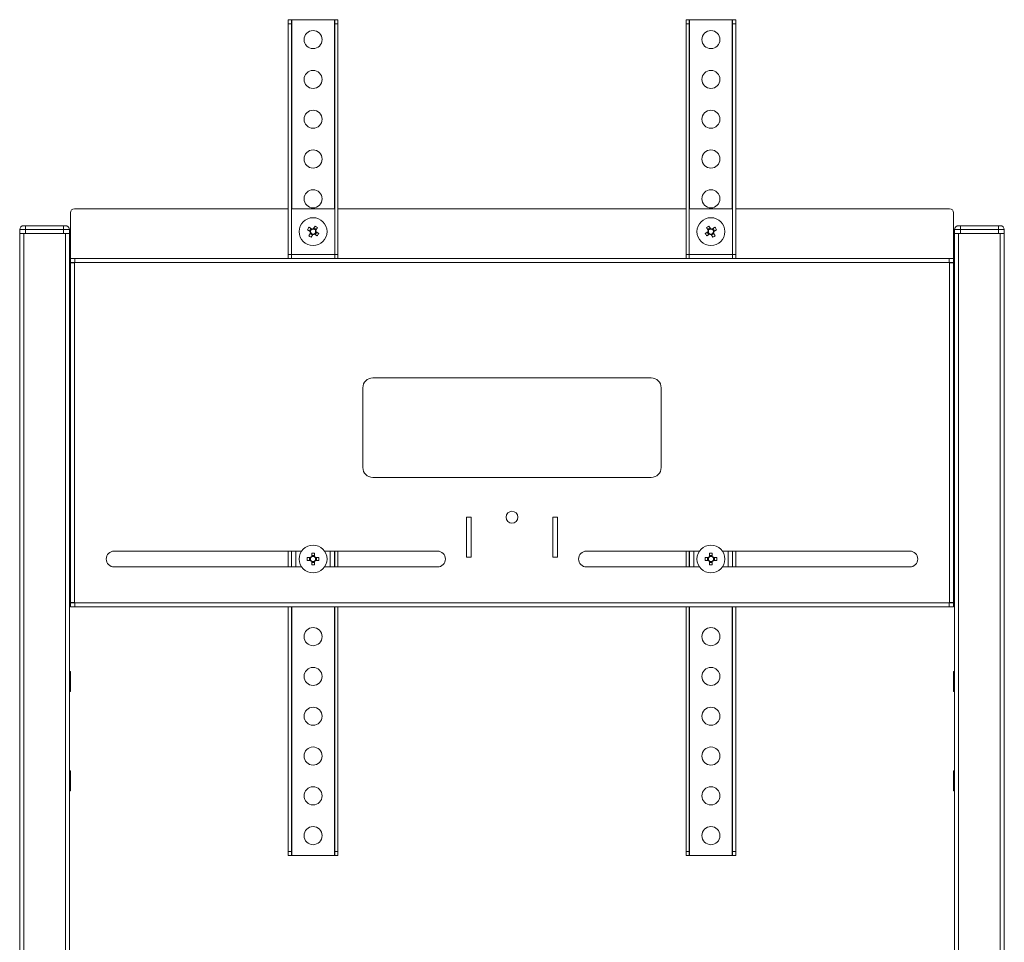
# Model space of a CAD drawing. Units: millimetres. Extents: x 970 to 5170, y 599 to 3569.
# Drawn here: x 3298 to 3793, y 1996 to 2460 of the extents above; entities that cross this region are included whole.
import ezdxf

# ---------------------------------------------------------------- set-up
doc = ezdxf.new("R2010")
doc.units = ezdxf.units.MM
doc.header["$LTSCALE"] = 10
doc.layers.add('AM_0', color=7, linetype='Continuous', lineweight=18)

msp = doc.modelspace()

# ---------------------------------------------------------------- linework, layer by layer
at = {"layer": 'AM_0'}
for p, q in [((3433.119, 2459.903), (3433.119, 2457.903)), ((3433.119, 2459.903), (3434.719, 2459.903)), ((3433.119, 2457.903), (3434.719, 2457.903)), ((3433.119, 2457.903), (3433.119, 2341.903)), ((3434.719, 2457.903), (3434.719, 2459.903)), ((3434.719, 2459.903), (3434.919, 2459.903)), ((3434.719, 2457.903), (3434.719, 2341.903)), ((3434.919, 2459.903), (3456.319, 2459.903)), ((3434.919, 2459.903), (3434.919, 2364.903)), ((3456.319, 2459.903), (3456.519, 2459.903)), ((3456.319, 2459.903), (3456.319, 2364.903)), ((3456.519, 2459.903), (3456.519, 2457.903)), ((3456.519, 2459.903), (3458.119, 2459.903)), ((3456.519, 2457.903), (3458.119, 2457.903)), ((3456.519, 2457.903), (3456.519, 2341.903)), ((3458.119, 2457.903), (3458.119, 2459.903)), ((3458.119, 2341.903), (3458.119, 2457.903)), ((3633.119, 2459.903), (3633.119, 2457.903)), ((3633.119, 2459.903), (3634.719, 2459.903)), ((3633.119, 2457.903), (3634.719, 2457.903)), ((3633.119, 2457.903), (3633.119, 2341.903)), ((3634.719, 2457.903), (3634.719, 2459.903)), ((3634.719, 2459.903), (3634.919, 2459.903)), ((3634.719, 2457.903), (3634.719, 2341.903)), ((3634.919, 2459.903), (3656.319, 2459.903)), ((3634.919, 2459.903), (3634.919, 2364.903)), ((3656.319, 2459.903), (3656.519, 2459.903)), ((3656.319, 2459.903), (3656.319, 2364.903)), ((3656.519, 2459.903), (3656.519, 2457.903)), ((3656.519, 2459.903), (3658.119, 2459.903)), ((3656.519, 2457.903), (3658.119, 2457.903)), ((3656.519, 2457.903), (3656.519, 2341.903)), ((3658.119, 2457.903), (3658.119, 2459.903)), ((3658.119, 2341.903), (3658.119, 2457.903)), ((3323.619, 2339.903), (3323.619, 2362.903)), ((3325.619, 2364.903), (3433.119, 2364.903)), ((3456.519, 2364.903), (3434.719, 2364.903)), ((3458.119, 2364.903), (3633.119, 2364.903)), ((3656.519, 2364.903), (3634.719, 2364.903)), ((3658.119, 2364.903), (3765.619, 2364.903)), ((3767.619, 2339.903), (3767.619, 2362.903)), ((3301.119, 2356.403), (3300.119, 2356.403)), ((3301.119, 2356.403), (3301.119, 2354.403)), ((3320.119, 2356.403), (3301.119, 2356.403)), ((3320.119, 2354.403), (3320.119, 2356.403)), ((3321.119, 2356.403), (3320.119, 2356.403)), ((3445.725, 2354.871), (3446.601, 2356.222)), ((3645.513, 2354.871), (3644.638, 2356.222)), ((3771.119, 2356.403), (3770.119, 2356.403)), ((3771.119, 2356.403), (3771.119, 2354.403)), ((3790.119, 2356.403), (3771.119, 2356.403)), ((3790.119, 2354.403), (3790.119, 2356.403)), ((3791.119, 2356.403), (3790.119, 2356.403)), ((3298.119, 2354.403), (3301.119, 2354.403)), ((3298.119, 2354.403), (3298.119, 2352.403)), ((3298.119, 2352.403), (3298.119, 1450.904)), ((3300.119, 2352.403), (3298.119, 2352.403)), ((3321.119, 2352.403), (3300.119, 2352.403)), ((3300.119, 1450.916), (3300.119, 2352.403)), ((3301.119, 2354.403), (3320.119, 2354.403)), ((3301.119, 2352.403), (3301.119, 2354.403)), ((3320.119, 2352.403), (3301.119, 2352.403)), ((3320.119, 2354.403), (3323.119, 2354.403)), ((3320.119, 2354.403), (3320.119, 2352.403)), ((3323.119, 2352.403), (3321.119, 2352.403)), ((3321.119, 2352.403), (3321.119, 1450.916)), ((3323.119, 2352.403), (3323.119, 2354.403)), ((3323.119, 1450.367), (3323.119, 2352.403)), ((3442.801, 2354.385), (3444.151, 2353.509)), ((3444.322, 2352.707), (3443.446, 2351.357)), ((3444.923, 2354.7), (3443.573, 2355.576)), ((3444.559, 2354.937), (3443.786, 2353.745)), ((3444.086, 2352.343), (3445.277, 2351.57)), ((3444.151, 2353.509), (3444.339, 2353.387)), ((3444.444, 2352.895), (3444.322, 2352.707)), ((3444.638, 2350.584), (3445.513, 2351.935)), ((3445.111, 2354.579), (3444.923, 2354.7)), ((3445.513, 2351.935), (3445.635, 2352.123)), ((3445.725, 2354.871), (3445.603, 2354.684)), ((3447.153, 2354.464), (3445.961, 2355.236)), ((3446.127, 2352.228), (3446.315, 2352.106)), ((3446.315, 2352.106), (3447.666, 2351.23)), ((3446.68, 2351.869), (3447.452, 2353.061)), ((3446.795, 2353.911), (3446.917, 2354.099)), ((3447.088, 2353.297), (3446.9, 2353.419)), ((3446.917, 2354.099), (3447.792, 2355.449)), ((3448.438, 2352.422), (3447.088, 2353.297)), ((3644.151, 2353.297), (3642.801, 2352.422)), ((3644.322, 2354.099), (3643.446, 2355.449)), ((3643.573, 2351.23), (3644.923, 2352.106)), ((3643.786, 2353.061), (3644.559, 2351.869)), ((3645.277, 2355.236), (3644.086, 2354.464)), ((3644.339, 2353.419), (3644.151, 2353.297)), ((3644.322, 2354.099), (3644.444, 2353.911)), ((3644.923, 2352.106), (3645.111, 2352.228)), ((3645.635, 2354.684), (3645.513, 2354.871)), ((3645.603, 2352.123), (3645.725, 2351.935)), ((3645.725, 2351.935), (3646.601, 2350.584)), ((3645.961, 2351.57), (3647.153, 2352.343)), ((3646.315, 2354.7), (3646.127, 2354.579)), ((3647.666, 2355.576), (3646.315, 2354.7)), ((3647.452, 2353.745), (3646.68, 2354.937)), ((3646.917, 2352.707), (3646.795, 2352.895)), ((3646.9, 2353.387), (3647.088, 2353.509)), ((3647.792, 2351.357), (3646.917, 2352.707)), ((3647.088, 2353.509), (3648.438, 2354.385)), ((3768.119, 2354.403), (3771.119, 2354.403)), ((3768.119, 2354.403), (3768.119, 2352.403)), ((3768.119, 2352.403), (3768.119, 1450.367)), ((3770.119, 2352.403), (3768.119, 2352.403)), ((3791.119, 2352.403), (3770.119, 2352.403)), ((3770.119, 1450.916), (3770.119, 2352.403)), ((3771.119, 2354.403), (3790.119, 2354.403)), ((3771.119, 2352.403), (3771.119, 2354.403)), ((3790.119, 2352.403), (3771.119, 2352.403)), ((3790.119, 2354.403), (3793.119, 2354.403)), ((3790.119, 2354.403), (3790.119, 2352.403)), ((3793.119, 2352.403), (3791.119, 2352.403)), ((3791.119, 2352.403), (3791.119, 1450.916)), ((3793.119, 2352.403), (3793.119, 2354.403)), ((3793.119, 1450.904), (3793.119, 2352.403)), ((3434.719, 2341.903), (3433.119, 2341.903)), ((3433.119, 2341.903), (3433.119, 2339.903)), ((3434.719, 2341.903), (3456.519, 2341.903)), ((3434.719, 2339.903), (3434.719, 2341.903)), ((3456.519, 2341.903), (3456.519, 2339.903)), ((3456.519, 2341.903), (3458.119, 2341.903)), ((3458.119, 2339.903), (3458.119, 2341.903)), ((3633.119, 2341.903), (3633.119, 2339.903)), ((3634.719, 2341.903), (3633.119, 2341.903)), ((3634.719, 2341.903), (3656.519, 2341.903)), ((3634.719, 2339.903), (3634.719, 2341.903)), ((3656.519, 2341.903), (3656.519, 2339.903)), ((3656.519, 2341.903), (3658.119, 2341.903)), ((3658.119, 2339.903), (3658.119, 2341.903)), ((3323.619, 2339.903), (3323.619, 2337.903)), ((3325.819, 2339.903), (3323.619, 2339.903)), ((3323.619, 2337.903), (3325.819, 2337.903)), ((3323.619, 2337.703), (3323.619, 2167.103)), ((3325.619, 2337.703), (3323.619, 2337.703)), ((3325.619, 2167.103), (3325.619, 2337.703)), ((3325.819, 2337.703), (3325.619, 2337.703)), ((3765.419, 2339.903), (3325.819, 2339.903)), ((3325.819, 2339.903), (3325.819, 2337.903)), ((3325.819, 2337.703), (3325.819, 2337.903)), ((3325.819, 2337.903), (3765.419, 2337.903)), ((3765.419, 2337.903), (3765.419, 2339.903)), ((3765.419, 2339.903), (3767.619, 2339.903)), ((3765.419, 2337.703), (3765.419, 2337.903)), ((3765.419, 2337.903), (3767.619, 2337.903)), ((3765.419, 2337.703), (3765.619, 2337.703)), ((3765.619, 2337.703), (3765.619, 2167.103)), ((3767.619, 2337.703), (3765.619, 2337.703)), ((3767.619, 2337.903), (3767.619, 2339.903)), ((3767.619, 2167.103), (3767.619, 2337.703)), ((3323.519, 2332.403), (3323.219, 2332.403)), ((3323.219, 2332.403), (3323.219, 2327.403)), ((3323.519, 2332.403), (3323.519, 2322.403)), ((3768.019, 2332.403), (3767.719, 2332.403)), ((3767.719, 2327.403), (3767.719, 2332.403)), ((3768.019, 2322.403), (3768.019, 2332.403)), ((3323.219, 2327.403), (3323.219, 2322.403)), ((3767.719, 2322.403), (3767.719, 2327.403)), ((3323.219, 2322.403), (3323.519, 2322.403)), ((3767.719, 2322.403), (3768.019, 2322.403)), ((3323.519, 2282.403), (3323.219, 2282.403)), ((3323.219, 2282.403), (3323.219, 2277.403)), ((3323.519, 2282.403), (3323.519, 2272.403)), ((3768.019, 2282.403), (3767.719, 2282.403)), ((3767.719, 2277.403), (3767.719, 2282.403)), ((3768.019, 2272.403), (3768.019, 2282.403)), ((3323.219, 2277.403), (3323.219, 2272.403)), ((3475.619, 2279.903), (3615.619, 2279.903)), ((3767.719, 2272.403), (3767.719, 2277.403)), ((3323.219, 2272.403), (3323.519, 2272.403)), ((3470.619, 2234.903), (3470.619, 2274.903)), ((3620.619, 2274.903), (3620.619, 2234.903)), ((3767.719, 2272.403), (3768.019, 2272.403)), ((3323.519, 2232.403), (3323.219, 2232.403)), ((3323.219, 2232.403), (3323.219, 2227.403)), ((3323.519, 2232.403), (3323.519, 2222.403)), ((3615.619, 2229.903), (3475.619, 2229.903)), ((3768.019, 2232.403), (3767.719, 2232.403)), ((3767.719, 2227.403), (3767.719, 2232.403)), ((3768.019, 2222.403), (3768.019, 2232.403)), ((3323.219, 2227.403), (3323.219, 2222.403)), ((3767.719, 2222.403), (3767.719, 2227.403)), ((3323.219, 2222.403), (3323.519, 2222.403)), ((3767.719, 2222.403), (3768.019, 2222.403)), ((3525.169, 2209.903), (3522.669, 2209.903)), ((3522.669, 2209.903), (3522.669, 2189.903)), ((3525.169, 2189.903), (3525.169, 2209.903)), ((3566.069, 2209.903), (3568.569, 2209.903)), ((3566.069, 2189.903), (3566.069, 2209.903)), ((3568.569, 2209.903), (3568.569, 2189.903)), ((3345.619, 2192.903), (3439.875, 2192.903)), ((3433.119, 2192.903), (3433.119, 2184.903)), ((3434.719, 2192.903), (3434.719, 2184.903)), ((3434.819, 2192.903), (3434.819, 2184.903)), ((3437.019, 2184.903), (3437.019, 2192.903)), ((3451.364, 2192.903), (3508.119, 2192.903)), ((3454.219, 2192.903), (3454.219, 2184.903)), ((3456.419, 2184.903), (3456.419, 2192.903)), ((3456.519, 2192.903), (3456.519, 2184.903)), ((3458.119, 2184.903), (3458.119, 2192.903)), ((3639.875, 2192.903), (3583.119, 2192.903)), ((3633.119, 2192.903), (3633.119, 2184.903)), ((3634.719, 2192.903), (3634.719, 2184.903)), ((3634.819, 2192.903), (3634.819, 2184.903)), ((3637.019, 2184.903), (3637.019, 2192.903)), ((3745.619, 2192.903), (3651.364, 2192.903)), ((3654.219, 2192.903), (3654.219, 2184.903)), ((3656.419, 2184.903), (3656.419, 2192.903)), ((3656.519, 2192.903), (3656.519, 2184.903)), ((3658.119, 2184.903), (3658.119, 2192.903)), ((3444.33, 2189.613), (3442.72, 2189.613)), ((3442.72, 2188.193), (3444.33, 2188.193)), ((3443.895, 2189.613), (3443.895, 2188.193)), ((3444.554, 2189.613), (3444.33, 2189.613)), ((3444.33, 2188.193), (3444.554, 2188.193)), ((3444.909, 2190.193), (3444.909, 2191.802)), ((3446.329, 2190.627), (3444.909, 2190.627)), ((3444.909, 2190.193), (3444.909, 2189.969)), ((3446.329, 2190.193), (3446.329, 2191.802)), ((3446.329, 2189.969), (3446.329, 2190.193)), ((3446.909, 2189.613), (3446.685, 2189.613)), ((3446.685, 2188.193), (3446.909, 2188.193)), ((3448.518, 2189.613), (3446.909, 2189.613)), ((3446.909, 2188.193), (3448.518, 2188.193)), ((3447.343, 2188.193), (3447.343, 2189.613)), ((3522.669, 2189.903), (3525.169, 2189.903)), ((3568.569, 2189.903), (3566.069, 2189.903)), ((3644.33, 2189.613), (3642.72, 2189.613)), ((3642.72, 2188.193), (3644.33, 2188.193)), ((3643.895, 2189.613), (3643.895, 2188.193)), ((3644.554, 2189.613), (3644.33, 2189.613)), ((3644.33, 2188.193), (3644.554, 2188.193)), ((3644.909, 2190.193), (3644.909, 2191.802)), ((3646.329, 2190.627), (3644.909, 2190.627)), ((3644.909, 2190.193), (3644.909, 2189.969)), ((3646.329, 2190.193), (3646.329, 2191.802)), ((3646.329, 2189.969), (3646.329, 2190.193)), ((3646.909, 2189.613), (3646.685, 2189.613)), ((3646.685, 2188.193), (3646.909, 2188.193)), ((3648.518, 2189.613), (3646.909, 2189.613)), ((3646.909, 2188.193), (3648.518, 2188.193)), ((3647.343, 2188.193), (3647.343, 2189.613)), ((3439.875, 2184.903), (3345.619, 2184.903)), ((3444.909, 2187.838), (3444.909, 2187.614)), ((3444.909, 2187.614), (3444.909, 2186.004)), ((3444.909, 2187.179), (3446.329, 2187.179)), ((3446.329, 2187.614), (3446.329, 2187.838)), ((3446.329, 2186.004), (3446.329, 2187.614)), ((3508.119, 2184.903), (3451.364, 2184.903)), ((3583.119, 2184.903), (3639.875, 2184.903)), ((3644.909, 2187.838), (3644.909, 2187.614)), ((3644.909, 2187.614), (3644.909, 2186.004)), ((3644.909, 2187.179), (3646.329, 2187.179)), ((3646.329, 2187.614), (3646.329, 2187.838)), ((3646.329, 2186.004), (3646.329, 2187.614)), ((3651.364, 2184.903), (3745.619, 2184.903)), ((3323.519, 2182.403), (3323.219, 2182.403)), ((3323.219, 2182.403), (3323.219, 2177.403)), ((3323.519, 2182.403), (3323.519, 2172.403)), ((3768.019, 2182.403), (3767.719, 2182.403)), ((3767.719, 2177.403), (3767.719, 2182.403)), ((3768.019, 2172.403), (3768.019, 2182.403)), ((3323.219, 2177.403), (3323.219, 2172.403)), ((3767.719, 2172.403), (3767.719, 2177.403)), ((3323.219, 2172.403), (3323.519, 2172.403)), ((3767.719, 2172.403), (3768.019, 2172.403)), ((3323.619, 2167.103), (3325.619, 2167.103)), ((3323.619, 2164.903), (3323.619, 2166.903)), ((3325.819, 2166.903), (3323.619, 2166.903)), ((3325.819, 2164.903), (3323.619, 2164.903)), ((3325.819, 2167.103), (3325.619, 2167.103)), ((3325.819, 2166.903), (3325.819, 2167.103)), ((3765.419, 2166.903), (3325.819, 2166.903)), ((3325.819, 2166.903), (3325.819, 2164.903)), ((3325.819, 2164.903), (3765.419, 2164.903)), ((3433.119, 2164.903), (3433.119, 2041.903)), ((3434.719, 2164.903), (3434.719, 2041.903)), ((3434.919, 2164.903), (3434.919, 2039.903)), ((3456.319, 2164.903), (3456.319, 2039.903)), ((3456.519, 2041.903), (3456.519, 2164.903)), ((3458.119, 2041.903), (3458.119, 2164.903)), ((3633.119, 2164.903), (3633.119, 2041.903)), ((3634.719, 2164.903), (3634.719, 2041.903)), ((3634.919, 2164.903), (3634.919, 2039.903)), ((3656.319, 2164.903), (3656.319, 2039.903)), ((3656.519, 2041.903), (3656.519, 2164.903)), ((3658.119, 2041.903), (3658.119, 2164.903)), ((3765.419, 2167.103), (3765.619, 2167.103)), ((3765.419, 2166.903), (3765.419, 2167.103)), ((3765.419, 2164.903), (3765.419, 2166.903)), ((3767.619, 2166.903), (3765.419, 2166.903)), ((3765.419, 2164.903), (3767.619, 2164.903)), ((3765.619, 2167.103), (3767.619, 2167.103)), ((3767.619, 2164.903), (3767.619, 2166.903)), ((3323.519, 2132.403), (3323.219, 2132.403)), ((3323.219, 2132.403), (3323.219, 2127.403)), ((3323.519, 2132.403), (3323.519, 2122.403)), ((3323.619, 2132.303), (3323.619, 2127.403)), ((3767.619, 2127.403), (3767.619, 2132.303)), ((3768.019, 2132.403), (3767.719, 2132.403)), ((3767.719, 2127.403), (3767.719, 2132.403)), ((3768.019, 2122.403), (3768.019, 2132.403)), ((3323.219, 2127.403), (3323.219, 2122.403)), ((3323.619, 2127.403), (3323.619, 2122.503)), ((3767.619, 2122.503), (3767.619, 2127.403)), ((3767.719, 2122.403), (3767.719, 2127.403)), ((3323.219, 2122.403), (3323.519, 2122.403)), ((3767.719, 2122.403), (3768.019, 2122.403)), ((3323.519, 2082.403), (3323.219, 2082.403)), ((3323.219, 2082.403), (3323.219, 2077.403)), ((3323.519, 2082.403), (3323.519, 2072.403)), ((3323.619, 2082.303), (3323.619, 2077.403)), ((3767.619, 2077.403), (3767.619, 2082.303)), ((3768.019, 2082.403), (3767.719, 2082.403)), ((3767.719, 2077.403), (3767.719, 2082.403)), ((3768.019, 2072.403), (3768.019, 2082.403)), ((3323.219, 2077.403), (3323.219, 2072.403)), ((3323.619, 2077.403), (3323.619, 2072.503)), ((3767.619, 2072.503), (3767.619, 2077.403)), ((3767.719, 2072.403), (3767.719, 2077.403)), ((3323.219, 2072.403), (3323.519, 2072.403)), ((3767.719, 2072.403), (3768.019, 2072.403)), ((3434.719, 2041.903), (3433.119, 2041.903)), ((3433.119, 2041.903), (3433.119, 2039.903)), ((3434.719, 2039.903), (3433.119, 2039.903)), ((3434.719, 2039.903), (3434.719, 2041.903)), ((3434.919, 2039.903), (3434.719, 2039.903)), ((3456.319, 2039.903), (3434.919, 2039.903)), ((3456.519, 2039.903), (3456.319, 2039.903)), ((3458.119, 2041.903), (3456.519, 2041.903)), ((3456.519, 2041.903), (3456.519, 2039.903)), ((3458.119, 2039.903), (3456.519, 2039.903)), ((3458.119, 2039.903), (3458.119, 2041.903)), ((3634.719, 2041.903), (3633.119, 2041.903)), ((3633.119, 2041.903), (3633.119, 2039.903)), ((3634.719, 2039.903), (3633.119, 2039.903)), ((3634.719, 2039.903), (3634.719, 2041.903)), ((3634.919, 2039.903), (3634.719, 2039.903)), ((3656.319, 2039.903), (3634.919, 2039.903)), ((3656.519, 2039.903), (3656.319, 2039.903)), ((3658.119, 2041.903), (3656.519, 2041.903)), ((3656.519, 2041.903), (3656.519, 2039.903)), ((3658.119, 2039.903), (3656.519, 2039.903)), ((3658.119, 2039.903), (3658.119, 2041.903))]:
    msp.add_line(p, q, dxfattribs=at)
at = {"layer": 'AM_0', "flags": 128}
for points in [[(3446.601, 2356.222), (3447.203, 2355.846), (3447.792, 2355.449)], [(3643.446, 2355.449), (3644.035, 2355.846), (3644.638, 2356.222)], [(3444.638, 2350.584), (3444.035, 2350.96), (3443.446, 2351.357)], [(3647.792, 2351.357), (3647.203, 2350.96), (3646.601, 2350.584)], [(3444.909, 2191.802), (3445.619, 2191.815), (3446.329, 2191.802)], [(3644.909, 2191.802), (3645.619, 2191.815), (3646.329, 2191.802)], [(3446.329, 2186.004), (3445.619, 2185.992), (3444.909, 2186.004)], [(3646.329, 2186.004), (3645.619, 2185.992), (3644.909, 2186.004)]]:
    msp.add_lwpolyline(points, dxfattribs=at)
at = {"layer": 'AM_0'}
for centre, radius in [((3445.619, 2449.903), 4.55), ((3645.619, 2449.903), 4.55), ((3445.619, 2429.903), 4.55), ((3645.619, 2429.903), 4.55), ((3445.619, 2409.903), 4.55), ((3645.619, 2409.903), 4.55), ((3445.619, 2389.903), 4.55), ((3645.619, 2389.903), 4.55), ((3445.619, 2369.903), 4.55), ((3645.619, 2369.903), 4.55), ((3445.619, 2353.403), 7), ((3645.619, 2353.403), 7), ((3545.619, 2209.903), 3), ((3445.619, 2188.903), 7), ((3645.619, 2188.903), 7), ((3445.619, 2149.903), 4.55), ((3645.619, 2149.903), 4.55), ((3445.619, 2129.903), 4.55), ((3645.619, 2129.903), 4.55), ((3445.619, 2109.903), 4.55), ((3645.619, 2109.903), 4.55), ((3445.619, 2089.903), 4.55), ((3645.619, 2089.903), 4.55), ((3445.619, 2069.903), 4.55), ((3645.619, 2069.903), 4.55), ((3445.619, 2049.903), 4.55), ((3645.619, 2049.903), 4.55)]:
    msp.add_circle(centre, radius, dxfattribs=at)
for centre, radius, start, end in [((3325.619, 2362.903), 2, 90, 180), ((3765.619, 2362.903), 2, 0, 90), ((3300.119, 2354.403), 2, 90, 180), ((3321.119, 2354.403), 2, 0, 90), ((3770.119, 2354.403), 2, 90, 180), ((3791.119, 2354.403), 2, 0, 90), ((3460.104, 2344.012), 20.175, 145.02592, 149.05955), ((3445.619, 2353.403), 1.472, 175.87854, 208.20693), ((3445.619, 2353.403), 1.28, 113.36845, 180.71701), ((3445.619, 2353.403), 1.28, 180.71701, 203.36845), ((3445.619, 2353.403), 1.28, 203.36845, 270.71701), ((3445.619, 2353.403), 1.472, 85.87854, 118.20693), ((3445.619, 2353.403), 1.28, 90.71701, 113.36845), ((3445.619, 2353.403), 1.472, 265.87854, 298.20693), ((3445.619, 2353.403), 1.28, 23.36845, 90.71701), ((3445.619, 2353.403), 1.28, 270.71701, 293.36845), ((3445.619, 2353.403), 1.28, 293.36845, 0.71701), ((3445.619, 2353.403), 1.28, 0.71701, 23.36845), ((3445.619, 2353.403), 1.472, 355.87854, 28.20693), ((3431.134, 2362.794), 20.175, 325.02592, 329.05955), ((3660.104, 2362.794), 20.175, 210.94045, 214.97408), ((3645.619, 2353.403), 1.472, 151.79307, 184.12146), ((3645.619, 2353.403), 1.28, 156.63155, 179.28299), ((3645.619, 2353.403), 1.28, 179.28299, 246.63155), ((3645.619, 2353.403), 1.28, 89.28299, 156.63155), ((3645.619, 2353.403), 1.472, 241.79307, 274.12146), ((3645.619, 2353.403), 1.28, 246.63155, 269.28299), ((3645.619, 2353.403), 1.472, 61.79307, 94.12146), ((3645.619, 2353.403), 1.28, 269.28299, 336.63155), ((3645.619, 2353.403), 1.28, 66.63155, 89.28299), ((3645.619, 2353.403), 1.28, 359.28299, 66.63155), ((3645.619, 2353.403), 1.28, 336.63155, 359.28299), ((3645.619, 2353.403), 1.472, 331.79307, 4.12146), ((3631.134, 2344.012), 20.175, 30.94045, 34.97408), ((3323.219, 2332.303), 0.1, 90, 180), ((3323.519, 2332.303), 0.1, 0, 90), ((3767.719, 2332.303), 0.1, 90, 180), ((3768.019, 2332.303), 0.1, 0, 90), ((3323.219, 2322.503), 0.1, 180, 270), ((3323.519, 2322.503), 0.1, 270, 0), ((3767.719, 2322.503), 0.1, 180, 270), ((3768.019, 2322.503), 0.1, 270, 0), ((3323.219, 2282.303), 0.1, 90, 180), ((3323.519, 2282.303), 0.1, 0, 90), ((3767.719, 2282.303), 0.1, 90, 180), ((3768.019, 2282.303), 0.1, 0, 90), ((3475.619, 2274.903), 5, 90, 180), ((3615.619, 2274.903), 5, 0, 90), ((3323.219, 2272.503), 0.1, 180, 270), ((3323.519, 2272.503), 0.1, 270, 0), ((3767.719, 2272.503), 0.1, 180, 270), ((3768.019, 2272.503), 0.1, 270, 0), ((3475.619, 2234.903), 5, 180, 270), ((3615.619, 2234.903), 5, 270, 0), ((3323.219, 2232.303), 0.1, 90, 180), ((3323.519, 2232.303), 0.1, 0, 90), ((3767.719, 2232.303), 0.1, 90, 180), ((3768.019, 2232.303), 0.1, 0, 90), ((3323.219, 2222.503), 0.1, 180, 270), ((3323.519, 2222.503), 0.1, 270, 0), ((3767.719, 2222.503), 0.1, 180, 270), ((3768.019, 2222.503), 0.1, 270, 0), ((3345.619, 2188.903), 4, 90, 270), ((3508.119, 2188.903), 4, 270, 90), ((3583.119, 2188.903), 4, 90, 270), ((3745.619, 2188.903), 4, 270, 90), ((3462.882, 2188.903), 20.175, 177.98318, 182.01682), ((3445.619, 2188.903), 1.472, 118.8358, 151.1642), ((3445.619, 2188.903), 1.472, 208.8358, 241.1642), ((3445.619, 2188.903), 1.28, 146.32572, 213.67428), ((3445.619, 2188.903), 1.28, 123.67428, 146.32572), ((3445.619, 2188.903), 1.28, 213.67428, 236.32572), ((3445.619, 2188.903), 1.28, 56.32572, 123.67428), ((3445.619, 2188.903), 1.472, 28.8358, 61.1642), ((3445.619, 2188.903), 1.28, 33.67428, 56.32572), ((3445.619, 2188.903), 1.472, 298.8358, 331.1642), ((3445.619, 2188.903), 1.28, 303.67428, 326.32572), ((3445.619, 2188.903), 1.28, 326.32572, 33.67428), ((3428.356, 2188.903), 20.175, 357.98318, 2.01682), ((3662.882, 2188.903), 20.175, 177.98318, 182.01682), ((3645.619, 2188.903), 1.472, 118.8358, 151.1642), ((3645.619, 2188.903), 1.472, 208.8358, 241.1642), ((3645.619, 2188.903), 1.28, 146.32572, 213.67428), ((3645.619, 2188.903), 1.28, 123.67428, 146.32572), ((3645.619, 2188.903), 1.28, 213.67428, 236.32572), ((3645.619, 2188.903), 1.28, 56.32572, 123.67428), ((3645.619, 2188.903), 1.472, 28.8358, 61.1642), ((3645.619, 2188.903), 1.28, 33.67428, 56.32572), ((3645.619, 2188.903), 1.472, 298.8358, 331.1642), ((3645.619, 2188.903), 1.28, 303.67428, 326.32572), ((3645.619, 2188.903), 1.28, 326.32572, 33.67428), ((3628.356, 2188.903), 20.175, 357.98318, 2.01682), ((3445.619, 2188.903), 1.28, 236.32572, 303.67428), ((3645.619, 2188.903), 1.28, 236.32572, 303.67428), ((3323.219, 2182.303), 0.1, 90, 180), ((3323.519, 2182.303), 0.1, 0, 90), ((3767.719, 2182.303), 0.1, 90, 180), ((3768.019, 2182.303), 0.1, 0, 90), ((3323.219, 2172.503), 0.1, 180, 270), ((3323.519, 2172.503), 0.1, 270, 0), ((3767.719, 2172.503), 0.1, 180, 270), ((3768.019, 2172.503), 0.1, 270, 0), ((3323.219, 2132.303), 0.1, 90, 180), ((3323.519, 2132.303), 0.1, 0, 90), ((3767.719, 2132.303), 0.1, 90, 180), ((3768.019, 2132.303), 0.1, 0, 90), ((3323.219, 2122.503), 0.1, 180, 270), ((3323.519, 2122.503), 0.1, 270, 0), ((3767.719, 2122.503), 0.1, 180, 270), ((3768.019, 2122.503), 0.1, 270, 0), ((3323.219, 2082.303), 0.1, 90, 180), ((3323.519, 2082.303), 0.1, 0, 90), ((3767.719, 2082.303), 0.1, 90, 180), ((3768.019, 2082.303), 0.1, 0, 90), ((3323.219, 2072.503), 0.1, 180, 270), ((3323.519, 2072.503), 0.1, 270, 0), ((3767.719, 2072.503), 0.1, 180, 270), ((3768.019, 2072.503), 0.1, 270, 0)]:
    msp.add_arc(centre, radius, start, end, dxfattribs=at)

doc.saveas('drawing.dxf')
